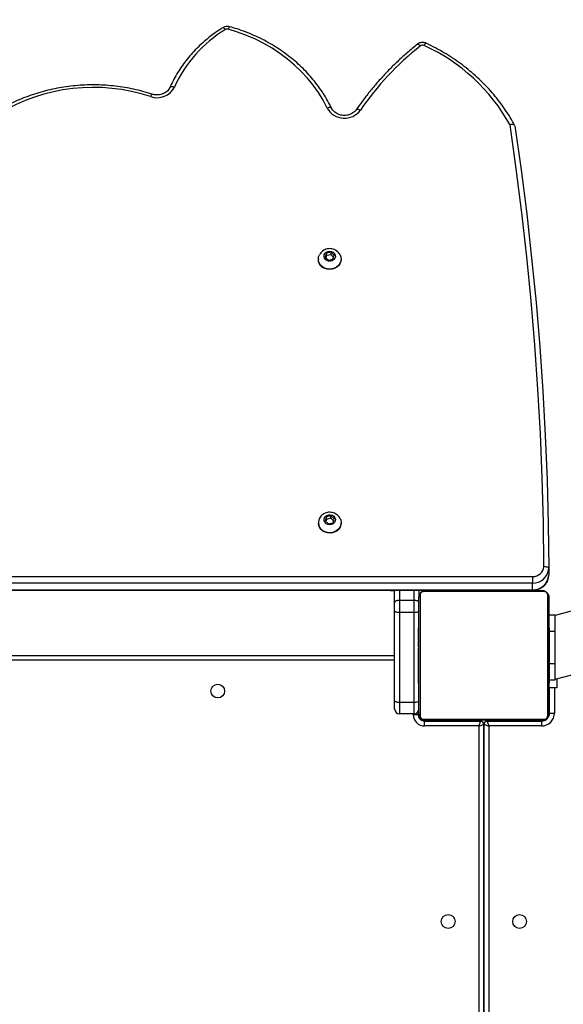
# Model space of a CAD drawing. Units: centimetres. Extents: x -1564 to 1131, y -2520 to -1089.
# Drawn here: x -143 to -109, y -1569 to -1508 of the extents above; entities that cross this region are included whole.
import ezdxf

# ---------------------------------------------------------------- set-up
doc = ezdxf.new("R2010")
doc.units = ezdxf.units.CM
doc.layers.add('VP-DIM', color=7, linetype='Continuous')
doc.layers.add('VP-EQ', color=7, linetype='Continuous', true_color=0x8a3492)
doc.dimstyles.new('ISO-25', dxfattribs={"dimtxt": 2.5, "dimasz": 2.5, "dimexe": 1.25, "dimexo": 0.625, "dimtad": 1, "dimtxsty": 'Standard', "dimcen": 2.5, "dimadec": 0, "dimazin": 0, "dimtfac": 1, "dimtmove": 0, "dimatfit": 3, "dimfxl": 1, "dimarcsym": 0})

# ---------------------------------------------------------------- blocks, each defined once
blk = doc.blocks.new('*D85')
at = {"layer": 'Defpoints', "color": 0}
for p in [(576.86, -1202.547), (576.86, -1908.198), (-515.414, -2054.389)]:
    blk.add_point(p, dxfattribs=at)
at = {"layer": 'VP-DIM', "color": 0, "lineweight": -2}
for p, q in [((-515.414, -1272.547), (-515.414, -1182.547)), ((576.86, -1272.547), (576.86, -1182.547)), ((-495.414, -1202.547), (-10.943, -1202.547)), ((556.86, -1202.547), (72.39, -1202.547))]:
    blk.add_line(p, q, dxfattribs=at)
at = {"layer": 'VP-DIM', "color": 0}
for points in [[(-495.414, -1199.213), (-495.414, -1205.88), (-515.414, -1202.547)], [(556.86, -1205.88), (556.86, -1199.213), (576.86, -1202.547)]]:
    blk.add_solid(points, dxfattribs=at)
at = {"layer": 'VP-DIM', "color": 0, "insert": (30.723, -1202.547), "char_height": 20, "attachment_point": 5}
blk.add_mtext('1095', dxfattribs=at)
blk = doc.blocks.new('*D86')
at = {"layer": 'Defpoints', "color": 0}
for p in [(776.86, -1108.612), (776.86, -1931.098), (-678.637, -2132.813)]:
    blk.add_point(p, dxfattribs=at)
at = {"layer": 'VP-DIM', "color": 0, "lineweight": -2}
for p, q in [((-678.637, -1178.612), (-678.637, -1088.612)), ((776.86, -1178.612), (776.86, -1088.612)), ((-658.637, -1108.612), (5.778, -1108.612)), ((756.86, -1108.612), (92.445, -1108.612))]:
    blk.add_line(p, q, dxfattribs=at)
at = {"layer": 'VP-DIM', "color": 0}
for points in [[(-658.637, -1105.278), (-658.637, -1111.945), (-678.637, -1108.612)], [(756.86, -1111.945), (756.86, -1105.278), (776.86, -1108.612)]]:
    blk.add_solid(points, dxfattribs=at)
at = {"layer": 'VP-DIM', "color": 0, "insert": (49.112, -1108.612), "char_height": 20, "attachment_point": 5}
blk.add_mtext('1455', dxfattribs=at)
blk = doc.blocks.new('*D89')
at = {"layer": 'Defpoints', "color": 0}
for p in [(-175.304, -1508.224), (366.328, -2317.912), (1005.967, -2317.912)]:
    blk.add_point(p, dxfattribs=at)
at = {"layer": 'VP-DIM', "color": 0, "lineweight": -2}
for p, q in [((935.967, -1508.224), (1025.967, -1508.224)), ((1005.967, -1528.224), (1005.967, -1878.721)), ((1005.967, -2297.912), (1005.967, -1945.388)), ((935.967, -2317.912), (1025.967, -2317.912))]:
    blk.add_line(p, q, dxfattribs=at)
at = {"layer": 'VP-DIM', "color": 0}
for points in [[(1009.3, -1528.224), (1002.633, -1528.224), (1005.967, -1508.224)], [(1002.633, -2297.912), (1009.3, -2297.912), (1005.967, -2317.912)]]:
    blk.add_solid(points, dxfattribs=at)
at = {"layer": 'VP-DIM', "color": 0, "insert": (1005.967, -1912.055), "char_height": 20, "attachment_point": 5, "rotation": 90}
blk.add_mtext('815', dxfattribs=at)
blk = doc.blocks.new('3231S2')
at = {"color": 7, "linetype": 'Continuous', "lineweight": 25}
for p, q in [((21176.34, 18240.68), (21173.53, 18240.1)), ((21178.31, 18238.8), (21176.34, 18240.68)), ((21176.34, 18239.12), (21176.34, 18240.68)), ((21168.49, 18236.44), (21168.49, 18236.21)), ((21173.53, 18240.1), (21172.68, 18237.65)), ((21172.68, 18237.65), (21174.65, 18235.77)), ((21173.53, 18238.54), (21173.09, 18237.26)), ((21173.53, 18238.54), (21173.53, 18240.1)), ((21176.34, 18239.12), (21173.53, 18238.54)), ((21174.65, 18235.77), (21177.46, 18236.34)), ((21177.9, 18237.63), (21176.34, 18239.12)), ((21177.46, 18236.34), (21178.31, 18238.8)), ((21182.49, 18236.21), (21182.49, 18236.44)), ((21583.54, 18088.94), (21314.49, 18016.85)), ((21173.45, 18077.58), (21172.71, 18075.1)), ((21176.24, 18078.24), (21173.45, 18077.58)), ((21173.45, 18076.02), (21173.45, 18077.58)), ((21176.24, 18076.68), (21173.45, 18076.02)), ((21178.28, 18076.43), (21176.24, 18078.24)), ((21176.24, 18076.68), (21176.24, 18078.24)), ((21177.91, 18075.2), (21176.24, 18076.68)), ((21168.49, 18073.97), (21168.49, 18073.75)), ((21172.71, 18075.1), (21174.75, 18073.28)), ((21173.45, 18076.02), (21173.08, 18074.77)), ((21174.75, 18073.28), (21177.54, 18073.95)), ((21177.54, 18073.95), (21178.28, 18076.43)), ((21182.49, 18073.75), (21182.49, 18073.97)), ((21314.49, 17977.51), (21593.38, 18052.23)), ((21300.47, 18040.82), (21300.47, 18036.78)), ((21310.47, 18045.71), (21310.47, 18041.58)), ((21300.47, 18032.66), (21300.47, 18036.78)), ((20795.22, 18032.32), (21300.47, 18032.32)), ((21212.99, 18032.17), (21212.99, 18032.32)), ((21212.99, 18032.17), (21215.49, 18032.17)), ((21215.49, 18024.77), (21215.49, 18032.32)), ((21230.49, 18032.32), (21230.49, 18028.18)), ((21230.49, 17956.18), (21230.49, 18028.18)), ((21231.18, 18029.42), (21231.18, 17954.93)), ((21307.74, 18031.49), (21233.25, 18031.49)), ((21234.49, 18032.18), (21306.49, 18032.18)), ((21309.8, 17954.93), (21309.8, 18029.42)), ((21310.49, 18028.18), (21310.49, 17956.18)), ((21215.49, 18019.56), (21215.49, 18024.77)), ((21218.49, 18026.14), (21218.49, 18018.71)), ((21218.49, 18026.14), (21227.49, 18026.14)), ((21227.49, 18018.71), (21227.49, 18026.14)), ((21215.49, 17964.18), (21215.49, 18019.56)), ((21227.49, 18018.71), (21218.49, 18018.71)), ((21218.49, 18018.71), (21218.49, 17963.33)), ((21227.49, 17963.33), (21227.49, 18018.71)), ((21310.49, 18017.18), (21314.49, 18017.18)), ((21314.49, 18007.18), (21314.49, 18017.18)), ((21230.49, 18009.46), (21230.26, 18009.46)), ((21230.29, 18009.22), (21230.49, 18009.22)), ((21230.29, 18008), (21230.49, 18008)), ((21230.29, 18006.44), (21230.49, 18006.44)), ((21230.29, 18005.45), (21230.29, 18006.44)), ((21230.29, 18005.45), (21230.49, 18005.45)), ((21230.29, 18004.39), (21230.29, 18005.45)), ((21230.29, 18004.39), (21230.49, 18004.39)), ((21310.69, 18009.45), (21310.49, 18009.45)), ((21310.69, 18009.23), (21310.49, 18009.23)), ((21310.69, 18008.09), (21310.49, 18008.09)), ((21310.69, 18007.56), (21310.49, 18007.56)), ((21310.69, 18005.95), (21310.49, 18005.95)), ((21310.69, 18005.93), (21310.49, 18005.93)), ((21310.69, 18004.34), (21310.49, 18004.34)), ((21310.69, 18006.58), (21310.69, 18005.95)), ((21310.69, 18005.95), (21310.69, 18005.93)), ((21310.69, 18005.93), (21310.69, 18005.66)), ((21314.49, 17987.18), (21314.49, 18007.18)), ((21230.23, 18001.52), (21230.49, 18001.52)), ((21230.29, 18003), (21230.29, 18003.32)), ((21230.29, 18002.87), (21230.49, 18002.87)), ((21230.29, 18001.75), (21230.49, 18001.75)), ((21230.29, 18001.34), (21230.49, 18001.34)), ((21230.29, 18000.97), (21230.29, 18001.34)), ((21230.29, 18000.77), (21230.49, 18000.77)), ((21230.29, 17999.17), (21230.49, 17999.17)), ((21230.29, 17999.16), (21230.29, 17999.17)), ((21230.29, 17999.16), (21230.49, 17999.16)), ((21310.69, 18003.52), (21310.49, 18003.52)), ((21310.69, 18000.56), (21310.49, 18000.56)), ((20813.77, 17992.18), (21215.49, 17992.18)), ((21230.29, 17997.55), (21230.49, 17997.55)), ((21230.29, 17996.7), (21230.49, 17996.7)), ((21230.29, 17996.69), (21230.49, 17996.69)), ((21230.29, 17996.69), (21230.49, 17996.69)), ((21230.29, 17996.45), (21230.49, 17996.45)), ((21230.29, 17995), (21230.49, 17995)), ((21230.29, 17993.81), (21230.49, 17993.81)), ((21230.29, 17991.85), (21230.49, 17991.85)), ((21310.69, 17996.24), (21310.49, 17996.24)), ((21310.69, 17996.05), (21310.49, 17996.05)), ((21310.69, 17995.45), (21310.49, 17995.45)), ((21310.69, 17992.5), (21310.49, 17992.5)), ((21310.69, 17996.05), (21310.69, 17995.8)), ((21230.29, 17988.9), (21230.49, 17988.9)), ((21230.29, 17988.3), (21230.29, 17988.55)), ((21230.29, 17988.3), (21230.49, 17988.3)), ((21230.29, 17988.11), (21230.49, 17988.11)), ((21310.69, 17990.54), (21310.49, 17990.54)), ((21310.69, 17989.35), (21310.49, 17989.35)), ((21310.69, 17987.9), (21310.49, 17987.9)), ((21310.69, 17987.66), (21310.49, 17987.66)), ((21310.69, 17987.66), (21310.49, 17987.66)), ((21310.69, 17987.65), (21310.49, 17987.65)), ((21310.49, 17987.18), (21314.49, 17987.18)), ((21310.69, 17986.8), (21310.49, 17986.8)), ((21314.49, 17977.18), (21314.49, 17987.18)), ((21230.29, 17983.79), (21230.49, 17983.79)), ((21230.29, 17980.83), (21230.49, 17980.83)), ((21230.29, 17980.01), (21230.49, 17980.01)), ((21310.69, 17985.19), (21310.49, 17985.19)), ((21310.69, 17985.18), (21310.49, 17985.18)), ((21310.69, 17983.58), (21310.49, 17983.58)), ((21310.69, 17983.01), (21310.49, 17983.01)), ((21310.76, 17982.83), (21310.49, 17982.83)), ((21310.69, 17982.61), (21310.49, 17982.61)), ((21310.69, 17981.48), (21310.49, 17981.48)), ((21310.69, 17979.96), (21310.49, 17979.96)), ((21310.69, 17985.19), (21310.69, 17985.18)), ((21310.69, 17983.38), (21310.69, 17983.01)), ((21310.69, 17981.35), (21310.69, 17981.03)), ((21310.69, 17979.96), (21310.69, 17978.9)), ((21230.29, 17978.42), (21230.29, 17978.69)), ((21230.29, 17978.42), (21230.49, 17978.42)), ((21230.29, 17978.4), (21230.29, 17978.42)), ((21230.29, 17978.4), (21230.49, 17978.4)), ((21230.29, 17977.77), (21230.29, 17978.4)), ((21230.29, 17976.79), (21230.49, 17976.79)), ((21230.29, 17976.26), (21230.49, 17976.26)), ((21230.29, 17975.12), (21230.49, 17975.12)), ((21230.29, 17974.91), (21230.49, 17974.91)), ((21310.69, 17978.9), (21310.49, 17978.9)), ((21310.69, 17977.91), (21310.49, 17977.91)), ((21310.69, 17976.35), (21310.49, 17976.35)), ((21310.69, 17975.13), (21310.49, 17975.13)), ((21310.49, 17974.9), (21310.73, 17974.9)), ((21310.69, 17978.9), (21310.69, 17977.91)), ((21310.69, 17977.18), (21314.49, 17977.18)), ((21315.49, 17977.77), (21315.49, 17972.18)), ((21315.49, 17972.18), (21310.49, 17972.18)), ((21311, 17956.68), (21311, 17972.18)), ((21215.49, 17959.18), (21215.49, 17964.18)), ((21218.49, 17963.33), (21227.49, 17963.33)), ((21218.49, 17963.33), (21218.49, 17956.18)), ((21227.49, 17956.18), (21227.49, 17963.33)), ((21227.49, 17956.18), (21218.49, 17956.18)), ((21226.99, 17955.68), (21229.99, 17955.68)), ((21229.99, 17957.52), (21229.99, 17955.68)), ((21311, 17956.68), (21314, 17956.68)), ((21233.25, 17952.86), (21307.74, 17952.86)), ((21233.99, 17948.68), (21233.99, 17951.68)), ((21233.99, 17951.68), (21268.49, 17951.68)), ((21306.49, 17952.18), (21234.49, 17952.18)), ((21268.49, 17951.68), (21268.49, 17952.18)), ((21270.49, 17949.68), (21270.49, 17412.03)), ((21270.5, 17412.03), (21270.5, 17949.68)), ((21272.49, 17952.18), (21272.49, 17951.68)), ((21272.5, 17951.68), (21306, 17951.68)), ((21306, 17951.68), (21306, 17948.68)), ((21267.49, 17948.68), (21233.99, 17948.68)), ((21306, 17948.68), (21273.5, 17948.68))]:
    blk.add_line(p, q, dxfattribs=at)
at = {"color": 8, "linetype": 'Continuous', "lineweight": 25}
for p, q in [((20781.22, 18040.82), (21300.47, 18040.82)), ((21300.47, 18036.78), (20788.61, 18036.78)), ((20794.75, 18032.66), (21300.47, 18032.66)), ((21218.49, 18032.32), (21218.49, 18026.14)), ((21227.49, 18026.14), (21227.49, 18032.32)), ((21300.47, 18032.66), (21300.47, 18032.32)), ((21310.69, 18007.18), (21314.49, 18007.18)), ((21215.49, 17989.18), (20813.64, 17989.18)), ((21314, 17972.18), (21314, 17956.68)), ((21226.99, 17955.68), (21226.99, 17956.18)), ((21230.49, 17955.18), (21230.03, 17955.18)), ((21233.49, 17952.18), (21233.49, 17951.71)), ((21307.49, 17952.18), (21307.49, 17951.91)), ((21310.49, 17955.18), (21310.77, 17955.18)), ((21267.49, 17414.88), (21267.49, 17948.68)), ((21273.5, 17948.68), (21273.5, 17409.13))]:
    blk.add_line(p, q, dxfattribs=at)
at = {"color": 8, "linetype": 'Continuous', "lineweight": 25, "flags": 128}
for points in [[(21109.67, 18379.04), (21109.83, 18379.07), (21110.04, 18379), (21110.3, 18378.84), (21110.6, 18378.59), (21110.92, 18378.26), (21111.26, 18377.86)], [(21229.5, 18368.81), (21229.52, 18368.82), (21229.7, 18368.88), (21229.95, 18368.84), (21230.26, 18368.71), (21230.6, 18368.49), (21230.98, 18368.2), (21231.37, 18367.84)], [(21077.08, 18342.27), (21077.09, 18342.28), (21077.24, 18342.48), (21077.5, 18342.63), (21077.85, 18342.71), (21078.27, 18342.74), (21078.76, 18342.7), (21079.28, 18342.59), (21079.82, 18342.43)], [(21176.68, 18329.4), (21176.53, 18329.59), (21176.28, 18329.73), (21175.94, 18329.8), (21175.52, 18329.81), (21175.04, 18329.76), (21174.53, 18329.64), (21173.99, 18329.45)], [(21191.89, 18328.53), (21192, 18328.64), (21192.23, 18328.75), (21192.55, 18328.78), (21192.94, 18328.74), (21193.38, 18328.63), (21193.86, 18328.45), (21194.36, 18328.2)]]:
    blk.add_lwpolyline(points, dxfattribs=at)
at = {"color": 7, "linetype": 'Continuous', "lineweight": 25, "flags": 128}
for points in [[(21173.99, 18329.45), (21171.42, 18334.31), (21168.52, 18339.02), (21165.3, 18343.56), (21161.77, 18347.91), (21157.95, 18352.06), (21153.84, 18356), (21149.48, 18359.7), (21144.86, 18363.16), (21140.01, 18366.37), (21134.96, 18369.29), (21129.71, 18371.94), (21124.28, 18374.3), (21118.7, 18376.35), (21113, 18378.1)], [(21307.47, 18047.07), (21307.15, 18074.36), (21306.43, 18101.64), (21305.33, 18128.92), (21303.83, 18156.17), (21301.93, 18183.41), (21299.65, 18210.63), (21296.98, 18237.82), (21293.91, 18264.97), (21290.46, 18292.09), (21286.62, 18319.17)], [(21289.53, 18318.56), (21293.39, 18291.41), (21296.86, 18264.22), (21299.93, 18236.99), (21302.62, 18209.72), (21304.91, 18182.43), (21306.81, 18155.12), (21308.32, 18127.78), (21309.43, 18100.43), (21310.15, 18073.07), (21310.47, 18045.71)], [(21178.91, 18238.92), (21178.97, 18237.9), (21178.67, 18236.91), (21178.02, 18236.07), (21177.09, 18235.45), (21175.99, 18235.14), (21174.84, 18235.17), (21173.76, 18235.52), (21172.87, 18236.17), (21172.26, 18237.04), (21172, 18238.03), (21172.12, 18239.05), (21172.61, 18239.98), (21173.41, 18240.72), (21174.43, 18241.19), (21175.57, 18241.33), (21176.7, 18241.14), (21177.7, 18240.63), (21178.47, 18239.87), (21178.91, 18238.92)], [(21181.86, 18239.02), (21182.32, 18237.83), (21182.49, 18236.45), (21182.32, 18235.06), (21181.81, 18233.74), (21180.97, 18232.56), (21179.87, 18231.58), (21178.54, 18230.83), (21177.06, 18230.37), (21175.5, 18230.21), (21173.95, 18230.37), (21172.47, 18230.83), (21171.14, 18231.57), (21170.03, 18232.55), (21169.19, 18233.73), (21168.67, 18235.04), (21168.49, 18236.43), (21168.67, 18237.81), (21169.13, 18239.03)], [(21182.49, 18236.21), (21182.32, 18234.83), (21181.81, 18233.52), (21180.97, 18232.33), (21179.87, 18231.35), (21178.54, 18230.6), (21177.06, 18230.14), (21175.5, 18229.98), (21173.95, 18230.14), (21172.47, 18230.6), (21171.14, 18231.34), (21170.03, 18232.32), (21169.19, 18233.5), (21168.67, 18234.81), (21168.49, 18236.2), (21168.49, 18236.21)], [(21172.11, 18074.96), (21172, 18075.98), (21172.27, 18076.97), (21172.89, 18077.84), (21173.79, 18078.48), (21174.87, 18078.82), (21176.02, 18078.84), (21177.12, 18078.52), (21178.04, 18077.9), (21178.68, 18077.05), (21178.98, 18076.06), (21178.9, 18075.04), (21178.45, 18074.1), (21177.68, 18073.33), (21176.68, 18072.83), (21175.54, 18072.65), (21174.4, 18072.81), (21173.38, 18073.28), (21172.59, 18074.02), (21172.11, 18074.96)], [(21168.73, 18072.14), (21168.5, 18073.51), (21168.49, 18073.75)], [(21181.86, 18076.56), (21182.26, 18075.59), (21182.49, 18074.21), (21182.37, 18072.82), (21181.91, 18071.49), (21181.13, 18070.28), (21180.06, 18069.26), (21178.77, 18068.47), (21177.31, 18067.96), (21175.76, 18067.76), (21174.19, 18067.86), (21172.69, 18068.27), (21171.34, 18068.97), (21170.19, 18069.92), (21169.31, 18071.07), (21168.73, 18072.36), (21168.73, 18072.36)], [(21182.49, 18073.75), (21182.37, 18072.59), (21181.91, 18071.26), (21181.13, 18070.05), (21180.06, 18069.03), (21178.77, 18068.24), (21177.31, 18067.74), (21175.76, 18067.53), (21174.19, 18067.63), (21172.69, 18068.04), (21171.34, 18068.74), (21170.19, 18069.69), (21169.31, 18070.84), (21168.73, 18072.14)], [(21307.47, 18047.07), (21308.06, 18047.04), (21308.62, 18046.97), (21309.14, 18046.84), (21309.59, 18046.67), (21309.97, 18046.47), (21310.24, 18046.23), (21310.42, 18045.97), (21310.47, 18045.71)], [(21218.49, 18026.14), (21217.91, 18026.11), (21217.35, 18026.04), (21216.83, 18025.91), (21216.37, 18025.74), (21216, 18025.53), (21215.72, 18025.29), (21215.55, 18025.03), (21215.49, 18024.77)], [(21230.49, 18024.77), (21230.44, 18025.03), (21230.27, 18025.29), (21229.99, 18025.53), (21229.62, 18025.74), (21229.16, 18025.91), (21228.64, 18026.04), (21228.08, 18026.11), (21227.49, 18026.14)], [(21215.49, 18019.56), (21215.55, 18019.4), (21215.72, 18019.24), (21216, 18019.09), (21216.37, 18018.96), (21216.83, 18018.85), (21217.35, 18018.77), (21217.91, 18018.73), (21218.49, 18018.71)], [(21227.49, 18018.71), (21228.08, 18018.73), (21228.64, 18018.77), (21229.16, 18018.85), (21229.62, 18018.96), (21229.99, 18019.09), (21230.27, 18019.24), (21230.44, 18019.4), (21230.49, 18019.56)], [(21215.49, 17964.18), (21215.55, 17964.01), (21215.72, 17963.85), (21216, 17963.71), (21216.37, 17963.58), (21216.83, 17963.47), (21217.35, 17963.39), (21217.91, 17963.34), (21218.49, 17963.33)], [(21227.49, 17963.33), (21228.08, 17963.34), (21228.64, 17963.39), (21229.16, 17963.47), (21229.62, 17963.58), (21229.99, 17963.71), (21230.27, 17963.85), (21230.44, 17964.01), (21230.49, 17964.18)], [(21267.49, 17948.68), (21267.67, 17949.2), (21267.84, 17949.7), (21267.99, 17950.18), (21268.14, 17950.6), (21268.26, 17950.97), (21268.36, 17951.27), (21268.43, 17951.49), (21268.48, 17951.63), (21268.49, 17951.68)], [(21267.49, 17948.68), (21268.08, 17948.87), (21268.64, 17949.06), (21269.16, 17949.23), (21269.62, 17949.38), (21269.99, 17949.51), (21270.27, 17949.6), (21270.44, 17949.66), (21270.49, 17949.68)], [(21270.5, 17949.68), (21270.55, 17949.66), (21270.73, 17949.6), (21271, 17949.51), (21271.38, 17949.39), (21271.83, 17949.23), (21272.35, 17949.06), (21272.91, 17948.87), (21273.5, 17948.68)], [(21272.5, 17951.68), (21272.52, 17951.62), (21272.57, 17951.45), (21272.67, 17951.17), (21272.79, 17950.8), (21272.94, 17950.34), (21273.11, 17949.83), (21273.3, 17949.26), (21273.5, 17948.68)], [(21307.49, 17952.18), (21308.08, 17952.23), (21308.36, 17952.3)], [(21310.39, 17954.38), (21310.44, 17954.59), (21310.49, 17955.18)]]:
    blk.add_lwpolyline(points, dxfattribs=at)
at = {"color": 7, "linetype": 'Continuous', "lineweight": 25}
for centre in [(21106.49, 17970.18), (21248.49, 17828.18), (21292.5, 17828.18)]:
    blk.add_circle(centre, 4.25, dxfattribs=at)
for centre, radius, start, end in [((21152.89, 18309.27), 80.24, 121.25508, 155.59031), ((21112.4, 18375.98), 2.2, 74.41965, 121.35612), ((21232.71, 18366.1), 2.19, 64.85715, 127.69911), ((21185.55, 18262.87), 115.69, 29.11853, 65.43802), ((21345.75, 18223.95), 183.81, 128.48241, 145.44668), ((21029.8, 18228.51), 113.69, 71.88178, 120.92533), ((21069.16, 18347.83), 11.95, 250.44069, 333.1075), ((21184.58, 18335.36), 12.12, 209.13075, 323.84882), ((21174.13, 18073.97), 5.63, 152.69847, 196.59674), ((21300.84, 18047.45), 6.64, 266.81835, 356.6886), ((21301, 18046.25), 9.49, 266.80852, 356.69655), ((21301, 18042.13), 9.49, 266.81431, 356.69381), ((21232.04, 18028.13), 1.54, 123.54168, 178.37154), ((21234.54, 18030.63), 1.54, 91.63618, 146.45061), ((21306.45, 18030.63), 1.54, 33.54222, 88.35231), ((21308.95, 18028.13), 1.54, 1.60717, 56.47961), ((21218.49, 17959.18), 3, 180, 270), ((21233.99, 17955.68), 7, 180, 270), ((21227.49, 17959.18), 3, 270, 0), ((21233.99, 17955.68), 4, 180, 270), ((21232.04, 17956.22), 1.54, 181.62846, 236.45832), ((21306, 17956.68), 8, 270, 0), ((21306, 17956.68), 5, 270, 0), ((21308.95, 17956.22), 1.54, 303.52039, 358.39283), ((21233.49, 17955.18), 3, 180, 270), ((21234.54, 17953.72), 1.54, 213.54939, 268.36382), ((21268.49, 17949.68), 2, 0, 90), ((21272.5, 17949.68), 2, 90, 180), ((21306.45, 17953.72), 1.54, 271.64769, 326.45778)]:
    blk.add_arc(centre, radius, start, end, dxfattribs=at)
at = {"color": 8, "linetype": 'Continuous', "lineweight": 25}
for centre, radius, start, end in [((21115.65, 18377.68), 2.69, 133.66085, 170.88589), ((21235.69, 18367.41), 2.16, 111.12344, 161.80024), ((21067.57, 18336.08), 2.46, 127.03756, 168.57686)]:
    blk.add_arc(centre, radius, start, end, dxfattribs=at)
at = {"color": 7, "linetype": 'Continuous', "lineweight": 25}
for points, knots in [([(21109.67, 18379.04), (21108.9, 18378.54), (21106.66, 18377.13), (21103.11, 18374.61), (21099.1, 18371.42), (21095.32, 18368.03), (21091.76, 18364.44), (21088.44, 18360.67), (21085.38, 18356.73), (21082.59, 18352.64), (21080.08, 18348.41), (21078.28, 18344.93), (21077.35, 18342.86), (21077.08, 18342.27)], [0, 0, 0, 0, 0.053756, 0.15453, 0.255304, 0.356058, 0.456775, 0.557462, 0.658116, 0.758736, 0.859315, 0.959854, 1, 1, 1, 1]), ([(21113.79, 18379.62), (21113.48, 18379.69), (21112.76, 18379.85), (21111.57, 18379.79), (21110.49, 18379.49), (21109.9, 18379.16), (21109.67, 18379.04)], [0, 0, 0, 0, 0.223712, 0.519516, 0.819475, 1, 1, 1, 1]), ([(21176.69, 18329.4), (21176.28, 18330.22), (21175.1, 18332.58), (21172.93, 18336.38), (21170.1, 18340.75), (21167, 18344.97), (21163.64, 18349.03), (21160.03, 18352.92), (21156.18, 18356.62), (21152.11, 18360.13), (21147.82, 18363.42), (21143.33, 18366.5), (21138.65, 18369.35), (21133.81, 18371.96), (21128.81, 18374.33), (21123.66, 18376.44), (21118.66, 18378.21), (21115.33, 18379.18), (21113.79, 18379.62)], [0, 0, 0, 0, 0.034707, 0.099565, 0.164446, 0.229343, 0.29426, 0.359204, 0.424163, 0.489139, 0.554134, 0.619147, 0.68417, 0.749208, 0.814259, 0.879317, 0.944384, 1, 1, 1, 1]), ([(21229.5, 18368.81), (21228.45, 18367.96), (21225.43, 18365.52), (21220.61, 18361.32), (21215.1, 18356.16), (21209.82, 18350.8), (21204.79, 18345.26), (21200.01, 18339.54), (21195.7, 18333.97), (21193.09, 18330.24), (21191.89, 18328.53)], [0, 0, 0, 0, 0.07179, 0.207322, 0.342856, 0.478379, 0.613883, 0.749373, 0.884855, 1, 1, 1, 1]), ([(21234.91, 18369.43), (21234.62, 18369.55), (21233.93, 18369.83), (21232.76, 18369.97), (21231.49, 18369.83), (21230.37, 18369.43), (21229.76, 18368.99), (21229.5, 18368.81)], [0, 0, 0, 0, 0.168317, 0.386153, 0.60732, 0.831541, 1, 1, 1, 1]), ([(21289.45, 18318.84), (21289.04, 18319.61), (21287.72, 18322.05), (21285.27, 18326.08), (21282.02, 18330.88), (21278.5, 18335.53), (21274.73, 18340.01), (21270.71, 18344.32), (21266.45, 18348.44), (21261.96, 18352.36), (21257.25, 18356.08), (21252.34, 18359.59), (21247.24, 18362.86), (21241.96, 18365.91), (21237.82, 18368.05), (21235.44, 18369.18), (21234.91, 18369.43)], [0, 0, 0, 0, 0.035586, 0.113993, 0.192421, 0.270864, 0.349325, 0.427807, 0.506307, 0.584817, 0.663348, 0.741888, 0.820445, 0.89901, 0.977588, 1, 1, 1, 1]), ([(21066.09, 18338.05), (21065.12, 18338.35), (21062.34, 18339.24), (21057.66, 18340.49), (21052.03, 18341.72), (21046.34, 18342.67), (21040.59, 18343.34), (21034.81, 18343.73), (21029.02, 18343.84), (21023.23, 18343.66), (21017.46, 18343.2), (21011.73, 18342.47), (21006.05, 18341.45), (21000.44, 18340.16), (20994.91, 18338.6), (20989.5, 18336.77), (20984.2, 18334.68), (20979.04, 18332.32), (20974.23, 18329.85), (20971.21, 18328.06), (20969.81, 18327.23)], [0, 0, 0, 0, 0.030545, 0.087986, 0.145435, 0.202884, 0.260339, 0.317799, 0.375256, 0.432715, 0.490181, 0.547639, 0.605103, 0.662561, 0.720022, 0.77748, 0.834933, 0.892381, 0.949824, 1, 1, 1, 1]), ([(21077.08, 18342.27), (21076.99, 18342.08), (21076.7, 18341.47), (21076.01, 18340.5), (21074.91, 18339.45), (21073.6, 18338.61), (21072.13, 18337.99), (21070.55, 18337.63), (21068.93, 18337.53), (21067.42, 18337.67), (21066.5, 18337.93), (21066.09, 18338.05)], [0, 0, 0, 0, 0.055516, 0.180814, 0.304485, 0.426279, 0.546837, 0.666581, 0.7859, 0.904884, 1, 1, 1, 1]), ([(21191.89, 18328.53), (21191.76, 18328.35), (21191.35, 18327.79), (21190.48, 18326.93), (21189.2, 18326.06), (21187.74, 18325.41), (21186.18, 18325.01), (21184.55, 18324.88), (21182.94, 18325.01), (21181.38, 18325.4), (21179.95, 18326.03), (21178.68, 18326.87), (21177.63, 18327.88), (21177.01, 18328.76), (21176.74, 18329.28), (21176.69, 18329.4)], [0, 0, 0, 0, 0.039489, 0.126792, 0.213253, 0.298754, 0.383676, 0.468234, 0.552568, 0.636791, 0.721021, 0.805379, 0.890209, 0.975849, 1, 1, 1, 1]), ([(21289.42, 18318.83), (21289.41, 18318.88), (21289.35, 18319.06), (21288.93, 18319.27), (21288.22, 18319.39), (21287.4, 18319.34), (21286.85, 18319.23), (21286.62, 18319.17), (21286.62, 18319.17)], [0, 0, 0, 0, 0.08501, 0.33025, 0.576852, 0.82618, 0.995097, 1, 1, 1, 1]), ([(21181.84, 18239.03), (21181.63, 18239.41), (21181.17, 18240.2), (21180.18, 18241.2), (21178.98, 18242.02), (21177.63, 18242.58), (21176.16, 18242.87), (21174.65, 18242.85), (21173.15, 18242.52), (21171.74, 18241.88), (21170.51, 18240.94), (21169.63, 18239.96), (21169.29, 18239.26), (21169.17, 18239.02)], [0, 0, 0, 0, 0.084367, 0.176313, 0.26878, 0.362237, 0.457068, 0.553414, 0.651193, 0.750038, 0.849348, 0.948349, 1, 1, 1, 1]), ([(21181.83, 18076.55), (21181.77, 18076.69), (21181.52, 18077.26), (21180.81, 18078.13), (21179.74, 18079.09), (21178.47, 18079.81), (21177.07, 18080.27), (21175.58, 18080.44), (21174.06, 18080.3), (21172.59, 18079.84), (21171.23, 18079.09), (21170.1, 18078.04), (21169.4, 18077.17), (21169.18, 18076.63), (21169.15, 18076.56)], [0, 0, 0, 0, 0.028686, 0.120446, 0.212392, 0.305049, 0.398902, 0.494186, 0.590982, 0.689099, 0.788035, 0.887163, 0.985731, 1, 1, 1, 1]), ([(21300.47, 18032.32), (21300.83, 18032.33), (21301.79, 18032.36), (21303.32, 18032.66), (21305.01, 18033.27), (21306.55, 18034.15), (21307.9, 18035.28), (21309, 18036.62), (21309.82, 18038.12), (21310.32, 18039.69), (21310.47, 18040.86), (21310.47, 18041.48), (21310.47, 18041.59)], [0, 0, 0, 0, 0.0690688, 0.1845714, 0.3003489, 0.4161414, 0.5316494, 0.646583, 0.7607014, 0.8738173, 0.9793953, 1, 1, 1, 1]), ([(21230.49, 18028.18), (21230.51, 18028.44), (21230.54, 18029.01), (21230.81, 18029.82), (21231.2, 18030.48), (21231.61, 18030.96), (21232.08, 18031.39), (21232.63, 18031.74), (21233.47, 18032.09), (21234.07, 18032.14), (21234.49, 18032.18)], [0, 0, 0, 0, 0.14311, 0.299569, 0.405414, 0.489657, 0.574634, 0.683136, 0.78038, 1, 1, 1, 1]), ([(21233.25, 18031.49), (21233.04, 18031.47), (21232.75, 18031.45), (21232.31, 18031.27), (21232.01, 18031.09), (21231.76, 18030.86), (21231.54, 18030.6), (21231.34, 18030.24), (21231.21, 18029.82), (21231.19, 18029.55), (21231.18, 18029.42)], [0, 0, 0, 0, 0.244951, 0.340912, 0.437626, 0.508616, 0.579553, 0.675561, 0.836531, 1, 1, 1, 1]), ([(21306.49, 18032.18), (21306.76, 18032.16), (21307.33, 18032.13), (21308.14, 18031.86), (21308.8, 18031.47), (21309.28, 18031.06), (21309.71, 18030.59), (21310.05, 18030.04), (21310.41, 18029.2), (21310.46, 18028.6), (21310.49, 18028.18)], [0, 0, 0, 0, 0.14305, 0.299534, 0.405382, 0.489627, 0.574606, 0.683112, 0.780384, 1, 1, 1, 1]), ([(21309.8, 18029.42), (21309.79, 18029.62), (21309.77, 18029.91), (21309.59, 18030.36), (21309.4, 18030.66), (21309.18, 18030.91), (21308.92, 18031.13), (21308.56, 18031.33), (21308.14, 18031.46), (21307.87, 18031.48), (21307.74, 18031.49)], [0, 0, 0, 0, 0.244945, 0.340905, 0.437617, 0.508605, 0.579527, 0.675568, 0.836535, 1, 1, 1, 1]), ([(21230.29, 18008), (21230.29, 18008.14), (21230.29, 18008.41), (21230.29, 18008.86), (21230.29, 18009.08), (21230.29, 18009.22)], [0, 0, 0, 0, 0.302422, 0.58388, 1, 1, 1, 1]), ([(21230.29, 18006.44), (21230.29, 18006.5), (21230.29, 18006.62), (21230.29, 18006.92), (21230.29, 18007.27), (21230.29, 18007.61), (21230.29, 18007.87), (21230.29, 18008)], [0, 0, 0, 0, 0.266953, 0.528254, 0.668789, 0.821949, 1, 1, 1, 1]), ([(21230.29, 18002.87), (21230.29, 18003.07), (21230.29, 18003.45), (21230.29, 18003.91), (21230.29, 18004.21), (21230.29, 18004.33), (21230.29, 18004.39)], [0, 0, 0, 0, 0.272032, 0.521823, 0.739723, 1, 1, 1, 1]), ([(21310.69, 18009.23), (21310.69, 18009.15), (21310.69, 18009), (21310.69, 18008.61), (21310.69, 18008.29), (21310.69, 18008.09)], [0, 0, 0, 0, 0.267016, 0.539816, 1, 1, 1, 1]), ([(21310.69, 18008.09), (21310.69, 18007.93), (21310.69, 18007.64), (21310.69, 18007.26), (21310.69, 18006.84), (21310.69, 18006.69), (21310.69, 18006.58)], [0, 0, 0, 0, 0.218816, 0.403938, 0.577744, 1, 1, 1, 1]), ([(21310.69, 18007.56), (21310.69, 18007.53), (21310.69, 18007.47), (21310.69, 18007.04), (21310.69, 18006.51), (21310.69, 18006.14), (21310.69, 18005.95)], [0, 0, 0, 0, 0.283588, 0.558063, 0.775219, 1, 1, 1, 1]), ([(21310.69, 18005.93), (21310.69, 18005.7), (21310.69, 18005.23), (21310.69, 18004.71), (21310.69, 18004.39), (21310.69, 18004.36), (21310.69, 18004.34)], [0, 0, 0, 0, 0.282229, 0.556386, 0.774086, 1, 1, 1, 1]), ([(21310.69, 18004.56), (21310.69, 18004.47), (21310.69, 18004.3), (21310.69, 18003.96), (21310.69, 18003.49), (21310.69, 18003.15), (21310.69, 18002.97)], [0, 0, 0, 0, 0.297586, 0.560175, 0.762571, 1, 1, 1, 1]), ([(21230.29, 18001.75), (21230.29, 18001.82), (21230.29, 18001.97), (21230.29, 18002.36), (21230.29, 18002.67), (21230.29, 18002.87)], [0, 0, 0, 0, 0.2672103, 0.5401022, 1, 1, 1, 1]), ([(21230.29, 17999.17), (21230.29, 17999.41), (21230.29, 17999.88), (21230.29, 18000.4), (21230.29, 18000.72), (21230.29, 18000.75), (21230.29, 18000.77)], [0, 0, 0, 0, 0.282387, 0.556368, 0.774141, 1, 1, 1, 1]), ([(21230.29, 17997.55), (21230.29, 17997.58), (21230.29, 17997.64), (21230.29, 17998.07), (21230.29, 17998.6), (21230.29, 17998.97), (21230.29, 17999.16)], [0, 0, 0, 0, 0.283594, 0.558075, 0.7754, 1, 1, 1, 1]), ([(21310.69, 18003.52), (21310.69, 18003.51), (21310.69, 18003.49), (21310.69, 18003.32), (21310.69, 18003.06), (21310.69, 18002.56), (21310.69, 18001.71), (21310.69, 18000.97), (21310.69, 18000.56)], [0, 0, 0, 0, 0.10389, 0.205554, 0.310837, 0.424302, 0.685153, 1, 1, 1, 1]), ([(21310.69, 18000.56), (21310.69, 17999.9), (21310.69, 17998.63), (21310.69, 17997.19), (21310.69, 17996.37), (21310.69, 17996.29), (21310.69, 17996.24)], [0, 0, 0, 0, 0.295612, 0.563136, 0.773401, 1, 1, 1, 1]), ([(21230.29, 17995), (21230.29, 17995.23), (21230.29, 17995.66), (21230.29, 17996.14), (21230.29, 17996.41), (21230.29, 17996.44), (21230.29, 17996.45)], [0, 0, 0, 0, 0.288427, 0.55415, 0.767402, 1, 1, 1, 1]), ([(21230.29, 17993.81), (21230.29, 17993.89), (21230.29, 17994.06), (21230.29, 17994.46), (21230.29, 17994.8), (21230.29, 17995)], [0, 0, 0, 0, 0.271678, 0.546007, 1, 1, 1, 1]), ([(21230.29, 17991.85), (21230.29, 17992.28), (21230.29, 17993), (21230.29, 17993.57), (21230.29, 17993.81)], [0, 0, 0, 0, 0.583239, 1, 1, 1, 1]), ([(21230.29, 17988.9), (21230.29, 17988.92), (21230.29, 17988.95), (21230.29, 17989.29), (21230.29, 17989.87), (21230.29, 17990.76), (21230.29, 17991.48), (21230.29, 17991.85)], [0, 0, 0, 0, 0.216406, 0.4066, 0.580188, 0.780777, 1, 1, 1, 1]), ([(21310.69, 17995.45), (21310.69, 17995.44), (21310.69, 17995.4), (21310.69, 17995.06), (21310.69, 17994.48), (21310.69, 17993.59), (21310.69, 17992.87), (21310.69, 17992.5)], [0, 0, 0, 0, 0.216406, 0.4066, 0.580188, 0.780777, 1, 1, 1, 1]), ([(21310.69, 17992.5), (21310.69, 17992.07), (21310.69, 17991.35), (21310.69, 17990.78), (21310.69, 17990.54)], [0, 0, 0, 0, 0.583239, 1, 1, 1, 1]), ([(21230.29, 17983.79), (21230.29, 17984.45), (21230.29, 17985.72), (21230.29, 17987.16), (21230.29, 17987.98), (21230.29, 17988.07), (21230.29, 17988.11)], [0, 0, 0, 0, 0.295612, 0.563136, 0.773401, 1, 1, 1, 1]), ([(21310.69, 17990.54), (21310.69, 17990.46), (21310.69, 17990.29), (21310.69, 17989.89), (21310.69, 17989.56), (21310.69, 17989.35)], [0, 0, 0, 0, 0.271678, 0.546007, 1, 1, 1, 1]), ([(21310.69, 17989.35), (21310.69, 17989.12), (21310.69, 17988.69), (21310.69, 17988.21), (21310.69, 17987.94), (21310.69, 17987.91), (21310.69, 17987.9)], [0, 0, 0, 0, 0.288446, 0.554022, 0.767387, 1, 1, 1, 1]), ([(21310.69, 17986.8), (21310.69, 17986.77), (21310.69, 17986.71), (21310.69, 17986.28), (21310.69, 17985.75), (21310.69, 17985.38), (21310.69, 17985.19)], [0, 0, 0, 0, 0.283594, 0.558075, 0.7754, 1, 1, 1, 1]), ([(21230.29, 17980.83), (21230.29, 17980.84), (21230.29, 17980.86), (21230.29, 17981.03), (21230.29, 17981.29), (21230.29, 17981.79), (21230.29, 17982.64), (21230.29, 17983.38), (21230.29, 17983.79)], [0, 0, 0, 0, 0.103892, 0.205558, 0.31092, 0.424291, 0.685146, 1, 1, 1, 1]), ([(21230.29, 17979.79), (21230.29, 17979.88), (21230.29, 17980.05), (21230.29, 17980.39), (21230.29, 17980.86), (21230.29, 17981.2), (21230.29, 17981.38)], [0, 0, 0, 0, 0.2975935, 0.56019, 0.7627735, 1, 1, 1, 1]), ([(21230.29, 17978.42), (21230.29, 17978.65), (21230.29, 17979.12), (21230.29, 17979.64), (21230.29, 17979.96), (21230.29, 17979.99), (21230.29, 17980.01)], [0, 0, 0, 0, 0.282229, 0.556386, 0.774086, 1, 1, 1, 1]), ([(21310.69, 17985.18), (21310.69, 17984.94), (21310.69, 17984.47), (21310.69, 17983.95), (21310.69, 17983.64), (21310.69, 17983.6), (21310.69, 17983.58)], [0, 0, 0, 0, 0.282387, 0.556368, 0.774141, 1, 1, 1, 1]), ([(21310.69, 17982.61), (21310.69, 17982.53), (21310.69, 17982.38), (21310.69, 17982), (21310.69, 17981.68), (21310.69, 17981.48)], [0, 0, 0, 0, 0.2672103, 0.5401022, 1, 1, 1, 1]), ([(21310.69, 17981.48), (21310.69, 17981.28), (21310.69, 17980.9), (21310.69, 17980.44), (21310.69, 17980.14), (21310.69, 17980.02), (21310.69, 17979.96)], [0, 0, 0, 0, 0.272032, 0.521823, 0.739723, 1, 1, 1, 1]), ([(21230.29, 17976.79), (21230.29, 17976.82), (21230.29, 17976.88), (21230.29, 17977.31), (21230.29, 17977.84), (21230.29, 17978.21), (21230.29, 17978.4)], [0, 0, 0, 0, 0.283588, 0.558063, 0.775219, 1, 1, 1, 1]), ([(21230.29, 17976.26), (21230.29, 17976.42), (21230.29, 17976.71), (21230.29, 17977.09), (21230.29, 17977.51), (21230.29, 17977.67), (21230.29, 17977.77)], [0, 0, 0, 0, 0.218816, 0.403938, 0.577744, 1, 1, 1, 1]), ([(21230.29, 17975.12), (21230.29, 17975.2), (21230.29, 17975.35), (21230.29, 17975.74), (21230.29, 17976.06), (21230.29, 17976.26)], [0, 0, 0, 0, 0.267016, 0.539816, 1, 1, 1, 1]), ([(21310.69, 17977.91), (21310.69, 17977.85), (21310.69, 17977.73), (21310.69, 17977.43), (21310.69, 17977.08), (21310.69, 17976.74), (21310.69, 17976.48), (21310.69, 17976.35)], [0, 0, 0, 0, 0.266946, 0.528241, 0.668602, 0.821954, 1, 1, 1, 1]), ([(21310.69, 17976.35), (21310.69, 17976.21), (21310.69, 17975.94), (21310.69, 17975.49), (21310.69, 17975.27), (21310.69, 17975.13)], [0, 0, 0, 0, 0.302422, 0.58388, 1, 1, 1, 1]), ([(21234.49, 17952.18), (21234.22, 17952.19), (21233.66, 17952.22), (21232.85, 17952.49), (21232.19, 17952.88), (21231.71, 17953.29), (21231.28, 17953.76), (21230.93, 17954.31), (21230.58, 17955.15), (21230.53, 17955.76), (21230.49, 17956.18)], [0, 0, 0, 0, 0.143104, 0.299584, 0.405371, 0.489667, 0.574644, 0.683111, 0.78038, 1, 1, 1, 1]), ([(21310.49, 17956.18), (21310.48, 17955.91), (21310.45, 17955.34), (21310.17, 17954.53), (21309.79, 17953.87), (21309.38, 17953.39), (21308.91, 17952.96), (21308.36, 17952.62), (21307.52, 17952.26), (21306.91, 17952.21), (21306.49, 17952.18)], [0, 0, 0, 0, 0.14311, 0.299595, 0.405444, 0.48969, 0.574619, 0.683183, 0.78043, 1, 1, 1, 1]), ([(21231.18, 17954.93), (21231.2, 17954.73), (21231.22, 17954.44), (21231.4, 17953.99), (21231.58, 17953.7), (21231.81, 17953.44), (21232.07, 17953.22), (21232.43, 17953.02), (21232.85, 17952.89), (21233.12, 17952.87), (21233.25, 17952.86)], [0, 0, 0, 0, 0.244946, 0.340905, 0.437617, 0.508606, 0.579612, 0.675568, 0.836535, 1, 1, 1, 1]), ([(21307.74, 17952.86), (21307.94, 17952.88), (21308.23, 17952.9), (21308.68, 17953.08), (21308.97, 17953.26), (21309.23, 17953.49), (21309.45, 17953.75), (21309.65, 17954.11), (21309.78, 17954.53), (21309.8, 17954.8), (21309.8, 17954.93)], [0, 0, 0, 0, 0.245008, 0.340884, 0.437592, 0.508578, 0.579582, 0.675585, 0.836547, 1, 1, 1, 1])]:
    blk.add_open_spline(points, degree=3, knots=knots, dxfattribs=at)
blk = doc.blocks.new('3231S2 2D')
at = {"xscale": 0.1, "yscale": 0.1, "zscale": 0.1}
blk.add_blockref('3231S2', (-2240.972, -3346.766), dxfattribs=at)

msp = doc.modelspace()

# ---------------------------------------------------------------- block references
at = {"layer": 'VP-EQ', "color": 0}
msp.add_blockref('3231S2 2D', (0, 0), dxfattribs=at)

# ---------------------------------------------------------------- dimensions: what is measured, and where the dimension line sits
at = {"layer": 'VP-DIM', "color": 0}
dim = msp.add_linear_dim(base=(776.86, -1108.612), p1=(-678.637, -2132.813), p2=(776.86, -1931.098), dimstyle='ISO-25', override={"dimtxt": 20, "dimasz": 20, "dimexe": 20, "dimexo": 50, "dimgap": 10, "dimtad": 0, "dimdec": 0, "dimzin": 1, "dimadec": 2, "dimfxl": 70, "dimfxlon": 1, "dimtzin": 1}, dxfattribs=at)
dim.commit()
dim.dimension.update_dxf_attribs({"geometry": '*D86', "text_midpoint": (49.112, -1108.612)})
dim = msp.add_linear_dim(base=(576.86, -1202.547), p1=(-515.414, -2054.389), p2=(576.86, -1908.198), text='1095', dimstyle='ISO-25', override={"dimtxt": 20, "dimasz": 20, "dimexe": 20, "dimexo": 50, "dimgap": 10, "dimtad": 0, "dimdec": 0, "dimzin": 1, "dimadec": 2, "dimfxl": 70, "dimfxlon": 1, "dimtzin": 1}, dxfattribs=at)
dim.commit()
dim.dimension.update_dxf_attribs({"geometry": '*D85', "text_midpoint": (30.723, -1202.547)})
dim = msp.add_linear_dim(base=(1005.967, -2317.912), p1=(-175.304, -1508.224), p2=(366.328, -2317.912), angle=90, text='815', dimstyle='ISO-25', override={"dimtxt": 20, "dimasz": 20, "dimexe": 20, "dimexo": 50, "dimgap": 10, "dimtad": 0, "dimdec": 0, "dimzin": 1, "dimadec": 2, "dimfxl": 70, "dimfxlon": 1, "dimtzin": 1}, dxfattribs=at)
dim.commit()
dim.dimension.update_dxf_attribs({"geometry": '*D89', "text_midpoint": (1005.967, -1912.055), "dimtype": 160})

doc.saveas('drawing.dxf')
